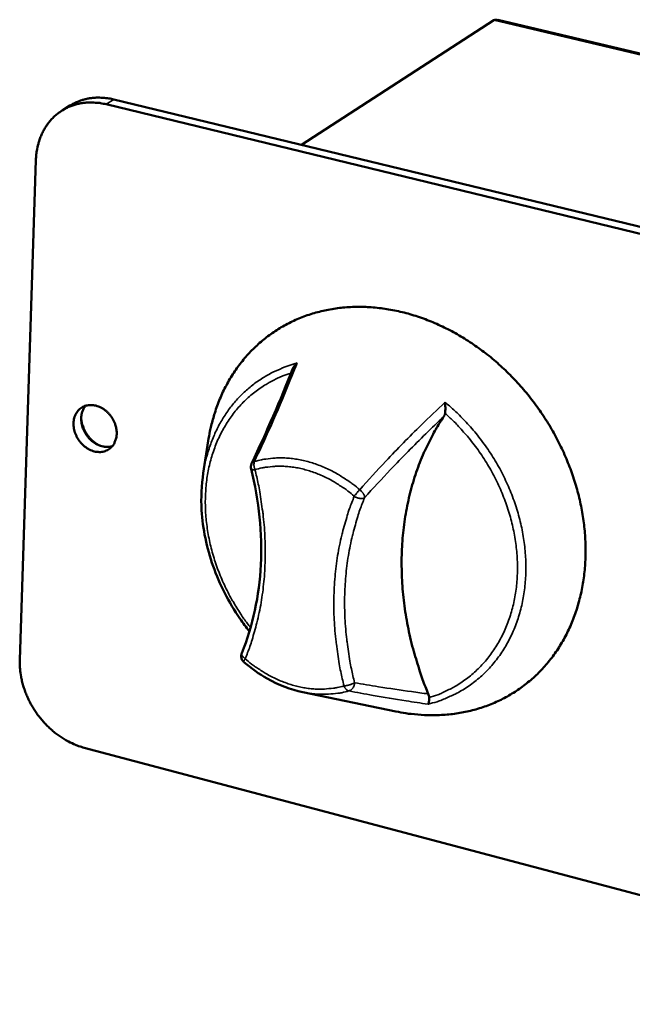
# Model space of a CAD drawing. Units: millimetres. Extents: x 27 to 2433, y 42 to 1708.
# Drawn here: x 1991 to 2105, y 1106 to 1289 of the extents above; entities that cross this region are included whole.
import ezdxf

# ---------------------------------------------------------------- set-up
doc = ezdxf.new("R2010")
doc.units = ezdxf.units.MM
doc.header["$LTSCALE"] = 8.333333
doc.layers.add('Visible (ISO)', color=7, linetype='Continuous', lineweight=50)
doc.layers.add('Visible Narrow (ISO)', color=7, linetype='Continuous', lineweight=35)

msp = doc.modelspace()

# ---------------------------------------------------------------- linework, layer by layer
at = {"layer": 'Visible (ISO)'}
for p, q in [((2043.2, 1265.78), (2078.86, 1288.92)), ((2079.6, 1288.96), (2216.95, 1256.48)), ((2006.94, 1273.31), (2189.68, 1228.99)), ((2191.01, 1229.96), (2008.37, 1274.22)), ((2000.2, 1273.06), (1998.76, 1272.15)), ((1990.91, 1170.28), (1993.9, 1262.95)), ((2024.97, 1204.89), (2025.88, 1210.86)), ((2043.43, 1164.26), (2060.72, 1160.68)), ((2182.58, 1106.35), (2002.88, 1153.94))]:
    msp.add_line(p, q, dxfattribs=at)
at = {"layer": 'Visible (ISO)', "flags": 128}
for points in [[(1993.9, 1262.95, -0.016505), (1993.97, 1264.04, -0.028742), (1994.07, 1264.67, -0.003829), (1994.36, 1266, -0.016515), (1994.44, 1266.31, -0.017907), (1994.7, 1267.08, -0.017477), (1995.03, 1267.84, -0.018823), (1995.38, 1268.55, -0.018433), (1995.8, 1269.24, -0.019591), (1996.26, 1269.87, -0.019285), (1996.76, 1270.48, -0.020106), (1997.31, 1271.03, -0.01992), (1997.89, 1271.54, -0.020282), (1998.51, 1271.99, -0.020243), (1999.17, 1272.4, -0.02009), (1999.86, 1272.75, -0.020201), (2000.57, 1273.04, -0.019559), (2001.32, 1273.28, -0.019803), (2002.07, 1273.46, -0.018775), (2002.87, 1273.58, -0.019117), (2003.65, 1273.65, -0.017846), (2003.98, 1273.65, -0.004394), (2005.28, 1273.6, -0.030739), (2005.9, 1273.53, -0.017804), (2006.94, 1273.31)], [(2008.37, 1274.22, 0.015622), (2007.44, 1274.41, 0.027431), (2006.91, 1274.48, 0.003444), (2005.72, 1274.55, 0.015647), (2005.46, 1274.56, 0.016673), (2004.76, 1274.53, 0.01638), (2004.05, 1274.45, 0.017269), (2003.37, 1274.33, 0.017035), (2002.69, 1274.17, 0.017694), (2002.43, 1274.08, 0.004328), (2001.4, 1273.7, 0.031118), (2000.95, 1273.49, 0.017654), (2000.2, 1273.06)], [(2025.88, 1210.86, -0.010631), (2026.2, 1212.69, -0.019426), (2026.43, 1213.68, -0.001663), (2027.1, 1216.04, -0.010634), (2027.21, 1216.41, -0.01118), (2027.67, 1217.71, -0.011), (2028.2, 1219.01, -0.011528), (2028.77, 1220.25, -0.011357), (2029.41, 1221.48, -0.011846), (2030.08, 1222.65, -0.011692), (2030.82, 1223.8, -0.012118), (2031.59, 1224.88, -0.011987), (2032.43, 1225.94, -0.012329), (2033.3, 1226.94, -0.012228), (2034.22, 1227.91, -0.012466), (2035.18, 1228.81, -0.012401), (2036.19, 1229.68, -0.012521), (2037.23, 1230.48, -0.012494), (2038.32, 1231.24, -0.012489), (2039.44, 1231.94, -0.012502), (2040.6, 1232.58, -0.012373), (2041.79, 1233.17, -0.012425), (2043.01, 1233.69, -0.012181), (2044.27, 1234.17, -0.012267), (2045.54, 1234.57, -0.011925), (2046.86, 1234.92, -0.01204), (2048.17, 1235.21, -0.011619), (2049.54, 1235.44, -0.011756), (2050.89, 1235.6, -0.01128), (2052.29, 1235.7, -0.011432), (2053.67, 1235.74, -0.010922), (2055.1, 1235.72, -0.011083), (2056.5, 1235.63, -0.010561), (2057.95, 1235.48, -0.010724), (2059.36, 1235.27, -0.010207), (2060.82, 1235, -0.010366), (2062.23, 1234.67, -0.00987), (2063.68, 1234.27, -0.010022), (2065.1, 1233.81, -0.009557), (2066.53, 1233.29, -0.009698), (2067.93, 1232.72, -0.009274), (2069.34, 1232.08, -0.009401), (2070.72, 1231.4, -0.009023), (2072.1, 1230.64, -0.009136), (2073.44, 1229.85, -0.008808), (2074.78, 1228.98, -0.008904), (2076.07, 1228.08, -0.008628), (2077.36, 1227.12, -0.008708), (2078.61, 1226.12, -0.008486), (2079.84, 1225.06, -0.008548), (2081.02, 1223.96, -0.008382), (2082.19, 1222.81, -0.008426), (2083.3, 1221.63, -0.008315), (2084.39, 1220.4, -0.008341), (2085.43, 1219.14, -0.008285), (2086.44, 1217.84, -0.008294), (2087.4, 1216.51, -0.008293), (2088.31, 1215.15, -0.008284), (2089.19, 1213.76, -0.008339), (2090.01, 1212.34, -0.008311), (2090.78, 1210.89, -0.008422), (2091.5, 1209.43, -0.008377), (2092.18, 1207.94, -0.008542), (2092.79, 1206.45, -0.00848), (2093.36, 1204.93, -0.0087), (2093.87, 1203.41, -0.00862), (2094.32, 1201.86, -0.008895), (2094.72, 1200.33, -0.008798), (2095.06, 1198.77, -0.009126), (2095.35, 1197.24, -0.009012), (2095.57, 1195.68, -0.00939), (2095.74, 1194.15, -0.009261), (2095.85, 1192.6, -0.009687), (2095.9, 1191.09, -0.009544), (2095.89, 1189.55, -0.01001), (2095.83, 1188.07, -0.009857), (2095.7, 1186.57, -0.010355), (2095.52, 1185.12, -0.010194), (2095.28, 1183.66, -0.010714), (2094.98, 1182.25, -0.010549), (2094.62, 1180.84, -0.011076), (2094.21, 1179.49, -0.010912), (2093.74, 1178.14, -0.011428), (2093.22, 1176.85, -0.011273), (2092.64, 1175.57, -0.011756), (2092.02, 1174.35, -0.011615), (2091.33, 1173.15, -0.012044), (2090.61, 1172.01, -0.011926), (2089.82, 1170.9, -0.012276), (2088.99, 1169.85, -0.012187), (2088.11, 1168.83, -0.012439), (2087.2, 1167.86, -0.012385), (2086.23, 1166.94, -0.012522), (2085.22, 1166.08, -0.012506), (2084.17, 1165.27, -0.012519), (2083.09, 1164.51, -0.012543), (2081.97, 1163.81, -0.01243), (2080.81, 1163.16, -0.012494), (2079.62, 1162.57, -0.01226), (2078.4, 1162.04, -0.01236), (2077.16, 1161.57, -0.012021), (2075.87, 1161.16, -0.012152), (2074.58, 1160.81, -0.011727), (2073.25, 1160.52, -0.011882), (2071.92, 1160.29, -0.011392), (2070.54, 1160.12, -0.011564), (2069.18, 1160.02, -0.011033), (2067.77, 1159.97, -0.011215), (2066.39, 1159.99, -0.010665), (2066.01, 1160.01, -0.001673), (2063.57, 1160.21, -0.01948), (2062.55, 1160.34, -0.010662), (2060.72, 1160.68)], [(2008.9, 1212.14, -0.031421), (2008.85, 1211.56, -0.049016), (2008.76, 1211.19, -0.012295), (2008.52, 1210.58, -0.031786), (2008.41, 1210.35, -0.035439), (2008.17, 1209.98, -0.034832), (2007.87, 1209.65, -0.036537), (2007.54, 1209.38, -0.036471), (2007.17, 1209.15, -0.035453), (2006.76, 1208.98, -0.035947), (2006.35, 1208.86, -0.03267), (2005.89, 1208.8, -0.033595), (2005.44, 1208.81, -0.029359), (2004.97, 1208.87, -0.03046), (2004.51, 1208.99, -0.02648), (2004.04, 1209.17, -0.027485), (2003.6, 1209.39, -0.02446), (2003.16, 1209.68, -0.025184), (2002.76, 1210, -0.023384), (2002.38, 1210.37, -0.023739), (2002.04, 1210.77, -0.023228), (2001.73, 1211.21, -0.023186), (2001.47, 1211.68, -0.023971), (2001.25, 1212.16, -0.023535), (2001.08, 1212.67, -0.025603), (2000.96, 1213.16, -0.024811), (2000.9, 1213.68, -0.028071), (2000.89, 1214.16, -0.027028), (2000.93, 1214.66, -0.031136), (2001.02, 1215.11, -0.03005), (2001.18, 1215.57, -0.034195), (2001.37, 1215.97, -0.033345), (2001.62, 1216.34, -0.036234), (2001.91, 1216.67, -0.035854), (2002.25, 1216.95, -0.036288), (2002.62, 1217.17, -0.036475), (2003.01, 1217.35, -0.034256), (2003.44, 1217.46, -0.034961), (2003.88, 1217.52, -0.03107), (2004.35, 1217.52, -0.032097), (2004.8, 1217.46, -0.027888), (2005.28, 1217.34, -0.028955), (2005.73, 1217.17, -0.025407), (2006.19, 1216.93, -0.026278), (2006.61, 1216.66, -0.023853), (2007.03, 1216.33, -0.024393), (2007.4, 1215.96, -0.023237), (2007.75, 1215.55, -0.023393), (2008.06, 1215.11, -0.023531), (2008.32, 1214.65, -0.023291), (2008.54, 1214.16, -0.024722), (2008.63, 1213.91, -0.008378), (2008.83, 1213.15, -0.04253), (2008.89, 1212.78, -0.024975), (2008.9, 1212.14)], [(2003.13, 1217.38, 0.030694), (2002.81, 1216.95, 0.050835), (2002.67, 1216.66, 0.011931), (2002.46, 1216.06, 0.030517), (2002.39, 1215.82, 0.026618), (2002.33, 1215.35, 0.027634), (2002.31, 1214.89, 0.024366), (2002.35, 1214.39, 0.025188), (2002.43, 1213.92, 0.022927), (2002.56, 1213.42, 0.023447), (2002.74, 1212.96, 0.022314), (2002.96, 1212.49, 0.022487), (2003.23, 1212.05, 0.022503), (2003.53, 1211.64, 0.022319), (2003.87, 1211.25, 0.023485), (2004.23, 1210.91, 0.022955), (2004.63, 1210.59, 0.025247), (2005.04, 1210.34, 0.024416), (2005.48, 1210.11, 0.02771), (2005.91, 1209.95, 0.02669), (2006.37, 1209.82, 0.0306), (2006.62, 1209.79, 0.011982), (2007.25, 1209.75, 0.050937), (2007.58, 1209.77, 0.030774), (2008.09, 1209.9)], [(2002.31, 1215.17, 0.022489), (2002.38, 1214.5, 0.03877), (2002.46, 1214.12, 0.006901), (2002.72, 1213.34, 0.0223), (2002.81, 1213.1, 0.021312), (2003.06, 1212.6, 0.021464), (2003.34, 1212.13, 0.021479), (2003.66, 1211.68, 0.021317), (2004.02, 1211.27, 0.022335), (2004.21, 1211.09, 0.00692), (2004.84, 1210.55, 0.038829), (2005.15, 1210.32, 0.022524), (2005.74, 1210)], [(2066.72, 1163.93, -0.008149), (2065.66, 1166.62, -0.01523), (2065.17, 1168.08, -0.000998), (2064.03, 1171.83, -0.008142), (2063.89, 1172.29, -0.008408), (2063.37, 1174.39, -0.00831), (2062.92, 1176.53, -0.00862), (2062.54, 1178.64, -0.008508), (2062.23, 1180.78, -0.00886), (2062.01, 1182.88, -0.008734), (2061.85, 1185.01, -0.009124), (2061.78, 1187.09, -0.008986), (2061.77, 1189.2, -0.009411), (2061.85, 1191.25, -0.009262), (2062, 1193.32, -0.009715), (2062.23, 1195.33, -0.009558), (2062.53, 1197.35, -0.01003), (2062.91, 1199.31, -0.009868), (2063.37, 1201.28, -0.010348), (2063.89, 1203.16, -0.010185), (2064.5, 1205.06, -0.010661), (2065.16, 1206.87, -0.010502), (2065.92, 1208.69, -0.010957), (2066.14, 1209.17, -0.001756), (2067.62, 1212.13, -0.020277), (2068.27, 1213.3, -0.010954), (2069.6, 1215.38)], [(2033.84, 1205.67, -0.042695), (2033.8, 1205.92, -0.042695), (2033.81, 1206.17, -0.042678), (2033.85, 1206.42, -0.042678), (2033.94, 1206.66)], [(2032.51, 1169.85, -0.038816), (2032.31, 1170.05, -0.059642), (2032.21, 1170.2, -0.018043), (2032.08, 1170.48, -0.038806), (2032.04, 1170.62, -0.038798), (2032.02, 1170.77, -0.018037), (2032, 1171.08, -0.059628), (2032.03, 1171.26, -0.038808), (2032.11, 1171.52)], [(2002.88, 1153.94, -0.015114), (2001.83, 1154.26, -0.027387), (2001.26, 1154.48, -0.00326), (1999.96, 1155.09, -0.015068), (1999.68, 1155.23, -0.014032), (1998.9, 1155.7, -0.014332), (1998.16, 1156.19, -0.013528), (1997.43, 1156.74, -0.013753), (1996.73, 1157.33, -0.01319), (1996.05, 1157.97, -0.013335), (1995.42, 1158.63, -0.013014), (1994.8, 1159.35, -0.013081), (1994.23, 1160.08, -0.013001), (1993.7, 1160.85, -0.012988), (1993.21, 1161.65, -0.013149), (1992.76, 1162.46, -0.013057), (1992.35, 1163.31, -0.01346), (1992, 1164.15, -0.013289), (1991.69, 1165.03, -0.013933), (1991.43, 1165.89, -0.013684), (1991.22, 1166.78, -0.014568), (1991.16, 1167.09, -0.003062), (1990.96, 1168.54, -0.02654), (1990.91, 1169.16, -0.014614), (1990.91, 1170.28)]]:
    msp.add_lwpolyline(points, format="xyb", dxfattribs=at)
at = {"layer": 'Visible (ISO)'}
for points in [[(2078.86, 1288.92), (2079.11, 1289), (2079.36, 1289.01), (2079.59, 1288.95)], [(2033.94, 1206.66), (2036.74, 1212.59), (2039.27, 1218.43), (2041.53, 1224.17)]]:
    msp.add_open_spline(points, degree=3, dxfattribs=at)
for points, knots in [([(2042.37, 1225.3), (2042.37, 1225.3), (2042.37, 1225.3), (2042.22, 1225.18), (2042.09, 1225.05), (2041.85, 1224.76), (2041.75, 1224.61), (2041.61, 1224.36), (2041.56, 1224.27), (2041.53, 1224.17)], [-0.19180917, -0.19180917, -0.19180917, -0.19180917, -0.19118239, -0.19118239, -0.15328597, -0.15328597, -0.11666239, -0.11666239, -0.09488194, -0.09488194, -0.09488194, -0.09488194]), ([(2069.83, 1215.98), (2069.85, 1216.14), (2069.87, 1216.32), (2069.89, 1216.76), (2069.89, 1217.02), (2069.87, 1217.55), (2069.85, 1217.8), (2069.83, 1218.03), (2069.83, 1218.03), (2069.83, 1218.03)], [-0.1525533, -0.1525533, -0.1525533, -0.1525533, -0.110052, -0.110052, -0.0538463, -0.0538463, 0, 0, 0.0006327, 0.0006327, 0.0006327, 0.0006327]), ([(2069.6, 1215.38), (2069.67, 1215.48), (2069.72, 1215.58), (2069.79, 1215.78), (2069.81, 1215.88), (2069.83, 1215.98)], [-0.16842568, -0.16842568, -0.16842568, -0.16842568, -0.14064147, -0.14064147, -0.11839762, -0.11839762, -0.11839762, -0.11839762]), ([(2032.11, 1171.52), (2034.15, 1176.5), (2035.36, 1182.12), (2035.93, 1193.67), (2035.31, 1199.74), (2033.84, 1205.67)], [0, 0, 0, 0, 1.303812, 1.303812, 2.587292, 2.587292, 2.587292, 2.587292]), ([(2033.53, 1175.54), (2032.91, 1176.31), (2032.32, 1177.11), (2029.69, 1180.93), (2027.99, 1184.25), (2025.59, 1191.03), (2024.86, 1194.57), (2024.52, 1200.34), (2024.63, 1202.66), (2024.97, 1204.89)], [0.562897, 0.562897, 0.562897, 0.562897, 0.766393, 0.766393, 1.518971, 1.518971, 2.27205, 2.27205, 2.784029, 2.784029, 2.784029, 2.784029]), ([(2043.43, 1164.26), (2041.2, 1164.73), (2038.95, 1165.58), (2035.33, 1167.63), (2033.86, 1168.67), (2032.51, 1169.85)], [0, 0, 0, 0, 0.513509, 0.513509, 0.8860039, 0.8860039, 0.8860039, 0.8860039]), ([(2066.87, 1163.24), (2066.87, 1163.25), (2066.87, 1163.26), (2066.86, 1163.49), (2066.81, 1163.72), (2066.72, 1163.93)], [-0.05025211, -0.05025211, -0.05025211, -0.05025211, -0.04783958, -0.04783958, 0, 0, 0, 0]), ([(2066.69, 1162.03), (2066.69, 1162.03), (2066.69, 1162.03), (2066.72, 1162.07), (2066.75, 1162.13), (2066.79, 1162.27), (2066.81, 1162.36), (2066.85, 1162.6), (2066.87, 1162.76), (2066.87, 1163.04), (2066.87, 1163.14), (2066.87, 1163.24)], [-0.1918092, -0.1918092, -0.1918092, -0.1918092, -0.1911824, -0.1911824, -0.153286, -0.153286, -0.1166624, -0.1166624, -0.0700321, -0.0700321, -0.0471877, -0.0471877, -0.0471877, -0.0471877])]:
    msp.add_open_spline(points, degree=3, knots=knots, dxfattribs=at)
at = {"layer": 'Visible Narrow (ISO)'}
for p, q in [((2216.83, 1256.29), (2078.86, 1288.92)), ((2008.37, 1274.22), (2006.94, 1273.31))]:
    msp.add_line(p, q, dxfattribs=at)
at = {"layer": 'Visible Narrow (ISO)', "flags": 128}
for points in [[(2042.37, 1225.3, 0.012602), (2040.92, 1224.88, 0.022804), (2040.14, 1224.59, 0.00229), (2038.33, 1223.82, 0.012624), (2038, 1223.67, 0.012793), (2036.98, 1223.13, 0.012768), (2035.99, 1222.54, 0.012805), (2035.03, 1221.9, 0.012822), (2034.1, 1221.22, 0.012723), (2033.21, 1220.48, 0.012783), (2032.35, 1219.7, 0.012555), (2031.53, 1218.88, 0.012653), (2030.76, 1218.01, 0.01231), (2030.02, 1217.1, 0.012442), (2029.34, 1216.16, 0.012004), (2028.68, 1215.16, 0.012162), (2028.09, 1214.15, 0.011655), (2027.52, 1213.08, 0.011831), (2027.02, 1212, 0.011279), (2026.55, 1210.87, 0.011466), (2026.14, 1209.73, 0.010893), (2026.03, 1209.41, 0.001741), (2025.45, 1207.36, 0.019855), (2025.24, 1206.49, 0.010889), (2024.97, 1204.89)], [(2033.74, 1176.23, -0.009516), (2032.52, 1177.85, -0.017679), (2031.92, 1178.75, -0.001348), (2030.49, 1181.06, -0.009501), (2030.29, 1181.39, -0.009606), (2029.56, 1182.75, -0.009556), (2028.88, 1184.14, -0.009749), (2028.26, 1185.54, -0.00967), (2027.69, 1186.98, -0.009951), (2027.19, 1188.41, -0.009843), (2026.74, 1189.87, -0.010211), (2026.35, 1191.31, -0.010074), (2026.03, 1192.79, -0.010528), (2025.77, 1194.24, -0.010363), (2025.56, 1195.72, -0.010899), (2025.43, 1197.16, -0.010708), (2025.36, 1198.63, -0.011319), (2025.35, 1200.05, -0.011106), (2025.41, 1201.49, -0.01178), (2025.52, 1202.88, -0.011549), (2025.71, 1204.29, -0.01227), (2025.95, 1205.63, -0.012028), (2026.27, 1206.99, -0.012773), (2026.64, 1208.28, -0.012528), (2027.08, 1209.57, -0.013265), (2027.56, 1210.79, -0.01303), (2028.12, 1212.01, -0.013722), (2028.73, 1213.15, -0.013508), (2029.41, 1214.28, -0.014114), (2030.12, 1215.34, -0.013934), (2030.91, 1216.37, -0.014411), (2031.74, 1217.34, -0.014277), (2032.62, 1218.26, -0.014589), (2033.55, 1219.12, -0.014512), (2034.53, 1219.93, -0.014633), (2035.55, 1220.67, -0.014617), (2036.62, 1221.36, -0.014538), (2036.99, 1221.57, -0.002986), (2038.86, 1222.54, -0.025915), (2039.7, 1222.92, -0.014504), (2041.25, 1223.46)], [(2066.69, 1162.03, 0.014496), (2068.36, 1162.49, 0.025871), (2069.27, 1162.82, 0.002994), (2071.3, 1163.71, 0.01453), (2071.71, 1163.9, 0.014787), (2072.88, 1164.54, 0.014728), (2074.01, 1165.25, 0.014782), (2075.09, 1166.03, 0.014788), (2076.13, 1166.86, 0.014635), (2077.12, 1167.76, 0.014704), (2078.05, 1168.72, 0.01436), (2078.94, 1169.74, 0.014484), (2079.77, 1170.81, 0.01398), (2080.54, 1171.94, 0.01415), (2081.25, 1173.11, 0.013526), (2081.91, 1174.34, 0.013729), (2082.49, 1175.6, 0.013029), (2083.02, 1176.92, 0.013251), (2083.48, 1178.25, 0.012518), (2083.88, 1179.66, 0.012747), (2084.2, 1181.05, 0.012017), (2084.46, 1182.52, 0.012242), (2084.65, 1183.97, 0.011545), (2084.77, 1185.49, 0.011758), (2084.83, 1186.98, 0.011116), (2084.81, 1188.53, 0.011309), (2084.72, 1190.06, 0.010738), (2084.57, 1191.63, 0.010908), (2084.35, 1193.16, 0.010416), (2084.05, 1194.74, 0.010561), (2083.69, 1196.28, 0.010155), (2083.26, 1197.84, 0.010271), (2082.77, 1199.37, 0.009954), (2082.21, 1200.91, 0.010042), (2081.59, 1202.41, 0.009815), (2080.9, 1203.9, 0.009874), (2080.16, 1205.37, 0.009738), (2079.36, 1206.81, 0.009768), (2078.5, 1208.22, 0.009722), (2077.58, 1209.59, 0.009723), (2076.61, 1210.93, 0.009767), (2075.6, 1212.23, 0.009739), (2074.53, 1213.49, 0.009875), (2074.24, 1213.8, 0.001453), (2072.26, 1215.87, 0.018409), (2071.44, 1216.65, 0.00989), (2069.83, 1218.03)], [(2069.83, 1215.98, -0.009908), (2071.35, 1214.58, -0.018428), (2072.12, 1213.79, -0.001458), (2073.98, 1211.72, -0.009893), (2074.24, 1211.41, -0.009795), (2075.24, 1210.15, -0.009811), (2076.18, 1208.86, -0.009806), (2077.08, 1207.53, -0.009792), (2077.92, 1206.17, -0.009879), (2078.7, 1204.78, -0.009835), (2079.43, 1203.35, -0.010016), (2080.09, 1201.92, -0.009942), (2080.7, 1200.45, -0.010215), (2081.25, 1198.98, -0.010112), (2081.73, 1197.48, -0.010477), (2082.15, 1195.99, -0.010345), (2082.5, 1194.47, -0.010799), (2082.79, 1192.98, -0.01064), (2083.01, 1191.45, -0.01118), (2083.16, 1189.97, -0.010994), (2083.25, 1188.45, -0.011612), (2083.26, 1186.99, -0.011405), (2083.21, 1185.5, -0.012087), (2083.1, 1184.07, -0.011864), (2082.91, 1182.63, -0.012592), (2082.66, 1181.25, -0.01236), (2082.34, 1179.85, -0.013108), (2081.96, 1178.53, -0.012877), (2081.5, 1177.21, -0.01361), (2081, 1175.96, -0.013392), (2080.42, 1174.72, -0.01407), (2079.79, 1173.55, -0.013879), (2079.09, 1172.4, -0.014454), (2078.34, 1171.32, -0.014304), (2077.53, 1170.28, -0.014734), (2076.67, 1169.31, -0.014636), (2075.75, 1168.38, -0.014883), (2074.79, 1167.51, -0.014847), (2073.78, 1166.71, -0.014887), (2072.73, 1165.97, -0.014918), (2071.63, 1165.29, -0.014746), (2071.24, 1165.08, -0.003077), (2069.32, 1164.13, -0.026239), (2068.46, 1163.77, -0.014709), (2066.87, 1163.24)], [(2054, 1201.79, 0.012052), (2052.74, 1202.83, 0.021801), (2052.01, 1203.36, 0.002117), (2050.22, 1204.52, 0.012033), (2049.9, 1204.71, 0.012708), (2048.84, 1205.29, 0.012473), (2047.72, 1205.83, 0.013274), (2046.62, 1206.29, 0.013004), (2045.48, 1206.69, 0.013912), (2044.37, 1207.02, 0.013614), (2043.22, 1207.3, 0.014597), (2042.11, 1207.5, 0.014286), (2040.96, 1207.64, 0.015296), (2039.85, 1207.71, 0.01499), (2038.73, 1207.71, 0.015963), (2038.33, 1207.68, 0.003596), (2036.55, 1207.51, 0.028636), (2035.8, 1207.38, 0.015958), (2034.46, 1207.03)], [(2033.84, 1205.67, 0.04881), (2033.91, 1205.6, 0.101642), (2033.95, 1205.58, 0.035703), (2034.02, 1205.56, 0.013481), (2034.2, 1205.53, 0.037504), (2034.36, 1205.52, 0.030137), (2034.56, 1205.54)], [(2034.46, 1207.03, 0.060902), (2034.29, 1206.98, 0.060902), (2034.14, 1206.89, 0.053154), (2034.03, 1206.79, 0.053154), (2033.94, 1206.66)], [(2034.56, 1205.54, -0.02036), (2034.47, 1205.78, -0.034418), (2034.43, 1205.93, -0.005923), (2034.38, 1206.24, -0.019744), (2034.37, 1206.33, -0.024504), (2034.37, 1206.43, -0.008928), (2034.38, 1206.71, -0.045073), (2034.4, 1206.83, -0.025316), (2034.46, 1207.03)], [(2034.56, 1205.54, -0.015957), (2035.82, 1205.86, -0.028634), (2036.53, 1205.98, -0.003595), (2038.2, 1206.15, -0.015962), (2038.58, 1206.17, -0.014986), (2039.64, 1206.17, -0.015293), (2040.68, 1206.11, -0.014282), (2041.76, 1205.98, -0.014594), (2042.82, 1205.79, -0.01361), (2043.9, 1205.53, -0.013908), (2044.95, 1205.22, -0.013), (2046.03, 1204.83, -0.013271), (2047.06, 1204.4, -0.012469), (2048.11, 1203.89, -0.012704), (2049.12, 1203.35, -0.012029), (2049.42, 1203.16, -0.002116), (2051.1, 1202.07, -0.021793), (2051.79, 1201.57, -0.012047), (2052.98, 1200.59)], [(2032.75, 1170.46, 0.009638), (2033.63, 1172.72, 0.018058), (2034.02, 1173.95, 0.00138), (2034.92, 1177.13, 0.009635), (2035.03, 1177.59, 0.009195), (2035.44, 1179.48, 0.009331), (2035.78, 1181.36, 0.008905), (2036.05, 1183.31, 0.009036), (2036.26, 1185.24, 0.008631), (2036.39, 1187.24, 0.008755), (2036.46, 1189.21, 0.008378), (2036.46, 1191.24, 0.008493), (2036.39, 1193.24, 0.008148), (2036.26, 1195.3, 0.008252), (2036.05, 1197.32, 0.007944), (2035.99, 1197.76, 0.000949), (2035.44, 1201.43, 0.014854), (2035.18, 1202.87, 0.007949), (2034.56, 1205.54)], [(2052.98, 1200.59, 0.009621), (2052.09, 1198.3, 0.018003), (2051.69, 1197.05, 0.00137), (2050.78, 1193.84, 0.009619), (2050.66, 1193.38, 0.009191), (2050.24, 1191.47, 0.009335), (2049.9, 1189.58, 0.008916), (2049.62, 1187.63, 0.009056), (2049.42, 1185.69, 0.008654), (2049.27, 1183.69, 0.008787), (2049.2, 1181.71, 0.008409), (2049.2, 1179.68, 0.008533), (2049.26, 1177.68, 0.008183), (2049.4, 1175.62, 0.008297), (2049.6, 1173.6, 0.007979), (2049.66, 1173.16, 0.000959), (2050.21, 1169.51, 0.014921), (2050.47, 1168.07, 0.007984), (2051.08, 1165.42)], [(2053.04, 1166.01, -0.007988), (2052.44, 1168.6, -0.014928), (2052.18, 1170, -0.00096), (2051.65, 1173.57, -0.007983), (2051.59, 1174, -0.0083), (2051.4, 1175.97, -0.008187), (2051.26, 1177.97, -0.008536), (2051.2, 1179.93, -0.008413), (2051.2, 1181.91, -0.00879), (2051.27, 1183.83, -0.008658), (2051.41, 1185.79, -0.009059), (2051.62, 1187.68, -0.00892), (2051.89, 1189.59, -0.009338), (2052.22, 1191.43, -0.009194), (2052.63, 1193.29, -0.009621), (2052.75, 1193.74, -0.001371), (2053.63, 1196.87, -0.018007), (2054.03, 1198.09, -0.009623), (2054.89, 1200.32)], [(2054, 1201.79, 0.006423), (2053.82, 1201.61, 0.012617), (2053.73, 1201.52, 0.000678), (2053.48, 1201.24, 0.006174), (2053.45, 1201.21, 0.006385), (2053.43, 1201.18, 0.000724), (2053.2, 1200.89, 0.013173), (2053.12, 1200.79, 0.006634), (2052.98, 1200.59)], [(2052.98, 1200.59, 0.020413), (2053.23, 1200.45, 0.034812), (2053.39, 1200.38, 0.00606), (2053.72, 1200.27, 0.019571), (2053.82, 1200.24, 0.024252), (2054.02, 1200.2, 0.021568), (2054.25, 1200.18, 0.032963), (2054.37, 1200.18, 0.016296), (2054.62, 1200.21, 0.061904), (2054.72, 1200.23, 0.035015), (2054.89, 1200.32)], [(2054.89, 1200.32, 0.036575), (2054.89, 1200.54, 0.0649), (2054.86, 1200.66, 0.018041), (2054.76, 1200.92, 0.034037), (2054.69, 1201.05, 0.022098), (2054.61, 1201.15, 0.008008), (2054.39, 1201.44, 0.037995), (2054.25, 1201.58, 0.023579), (2054, 1201.79)], [(2032.75, 1170.46, -0.029788), (2032.55, 1170.6, -0.04385), (2032.42, 1170.72, -0.01174), (2032.25, 1170.91, -0.029303), (2032.19, 1171, -0.049736), (2032.14, 1171.1, -0.031641), (2032.09, 1171.27, -0.086625), (2032.08, 1171.37, -0.053639), (2032.11, 1171.52)], [(2032.51, 1169.85, -0.04054), (2032.49, 1169.93, -0.095681), (2032.49, 1169.96, -0.030086), (2032.51, 1170.01, -0.00953), (2032.58, 1170.17, -0.02965), (2032.65, 1170.3, -0.023471), (2032.75, 1170.46)], [(2051.08, 1165.42, -0.01588), (2049.82, 1165.1, -0.028509), (2049.11, 1164.99, -0.003554), (2047.44, 1164.84, -0.015882), (2047.06, 1164.82, -0.014867), (2046, 1164.83, -0.015199), (2044.96, 1164.9, -0.014158), (2043.88, 1165.04, -0.014491), (2042.84, 1165.24, -0.013487), (2041.76, 1165.51, -0.013801), (2040.72, 1165.83, -0.012879), (2039.65, 1166.22, -0.013164), (2038.62, 1166.65, -0.012353), (2037.58, 1167.16, -0.012599), (2036.58, 1167.71, -0.011917), (2036.28, 1167.89, -0.002082), (2034.62, 1168.98, -0.021618), (2033.93, 1169.48, -0.011937), (2032.75, 1170.46)], [(2053.04, 1166.01, -0.014546), (2052.85, 1165.9, -0.029382), (2052.76, 1165.85, -0.003434), (2052.46, 1165.73, -0.013722), (2052.38, 1165.7, -0.009652), (2052.16, 1165.62, -0.010543), (2051.95, 1165.57, -0.010086), (2051.88, 1165.55, -0.001806), (2051.5, 1165.47, -0.020243), (2051.36, 1165.44, -0.010581), (2051.08, 1165.42)], [(2051.08, 1165.42, 0.024433), (2051.18, 1165.19, 0.038538), (2051.26, 1165.06, 0.008201), (2051.43, 1164.85, 0.023732), (2051.49, 1164.78, 0.035368), (2051.56, 1164.71, 0.017377), (2051.73, 1164.58, 0.063583), (2051.82, 1164.53, 0.037077), (2051.98, 1164.49)], [(2051.98, 1164.49, 0.04301), (2052.25, 1164.59, 0.066888), (2052.4, 1164.69, 0.021936), (2052.63, 1164.91, 0.042126), (2052.74, 1165.04, 0.037274), (2052.82, 1165.18, 0.017452), (2052.96, 1165.5, 0.057206), (2053.01, 1165.7, 0.037577), (2053.04, 1166.01)], [(2043.43, 1164.26, 0.014567), (2044.84, 1164.01, 0.025786), (2045.64, 1163.93, 0.003026), (2047.44, 1163.86, 0.014584), (2047.81, 1163.86, 0.015555), (2048.2, 1163.88, 0.003417), (2049.94, 1164.05, 0.027976), (2050.68, 1164.16, 0.015553), (2051.98, 1164.49)]]:
    msp.add_lwpolyline(points, format="xyb", dxfattribs=at)
at = {"layer": 'Visible Narrow (ISO)'}
for points, knots in [([(2034.46, 1207.03), (2035.4, 1209), (2036.3, 1210.95), (2038.31, 1215.44), (2039.4, 1217.97), (2040.44, 1220.48), (2041.1, 1222.09), (2041.75, 1223.7), (2042.37, 1225.3)], [-2.775089, -2.775089, -2.775089, -2.775089, -2.212534, -2.212534, -1.475023, -1.475023, -1.475023, -0.999075, -0.999075, -0.999075, -0.999075]), ([(2069.83, 1218.03), (2068.34, 1216.65), (2066.88, 1215.25), (2065.43, 1213.83), (2063.19, 1211.63), (2060.99, 1209.39), (2057.2, 1205.36), (2055.58, 1203.59), (2054, 1201.79)], [-1.950971, -1.950971, -1.950971, -1.950971, -1.475023, -1.475023, -1.475023, -0.737511, -0.737511, -0.174957, -0.174957, -0.174957, -0.174957]), ([(2054.89, 1200.32), (2056.48, 1202.09), (2058.09, 1203.83), (2061.86, 1207.8), (2064.04, 1210.02), (2066.27, 1212.19), (2067.37, 1213.26), (2068.48, 1214.33), (2069.6, 1215.38)], [0.174957, 0.174957, 0.174957, 0.174957, 0.737511, 0.737511, 1.475023, 1.475023, 1.475023, 1.840035, 1.840035, 1.840035, 1.840035]), ([(2066.72, 1163.93), (2065.67, 1164.07), (2064.64, 1164.21), (2063.61, 1164.35), (2061.53, 1164.64), (2059.5, 1164.94), (2055.99, 1165.5), (2054.5, 1165.75), (2053.04, 1166.01)], [1.110011, 1.110011, 1.110011, 1.110011, 1.475023, 1.475023, 1.475023, 2.212534, 2.212534, 2.775089, 2.775089, 2.775089, 2.775089]), ([(2051.98, 1164.49), (2053.45, 1164.2), (2054.94, 1163.92), (2058.46, 1163.3), (2060.5, 1162.96), (2062.59, 1162.64), (2063.94, 1162.43), (2065.3, 1162.23), (2066.69, 1162.03)], [-2.775089, -2.775089, -2.775089, -2.775089, -2.212534, -2.212534, -1.475023, -1.475023, -1.475023, -0.999075, -0.999075, -0.999075, -0.999075])]:
    msp.add_open_spline(points, degree=3, knots=knots, dxfattribs=at)

doc.saveas('drawing.dxf')
